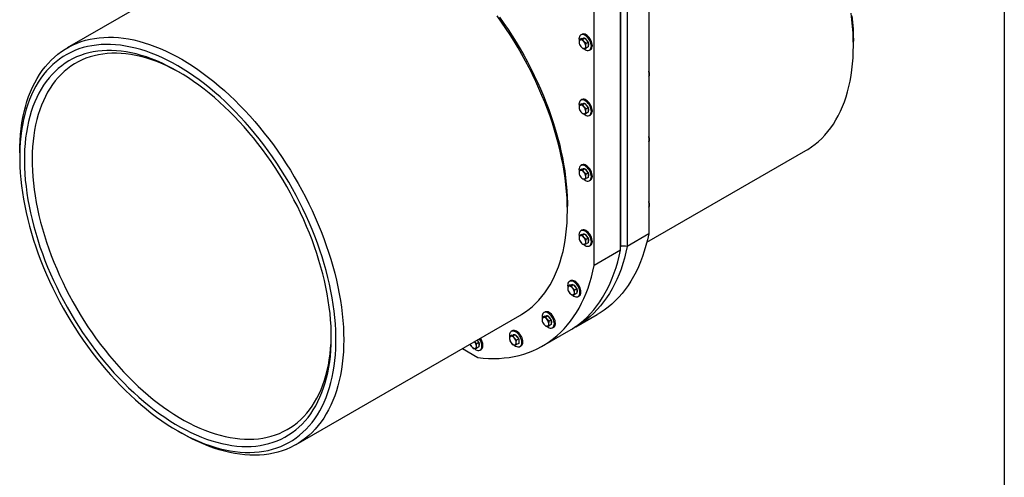
# Model space of a CAD drawing. Units: millimetres. Extents: x 8 to 201, y 4 to 288.
# Drawn here: x 133 to 201, y 63 to 94 of the extents above; entities that cross this region are included whole.
import ezdxf

# ---------------------------------------------------------------- set-up
doc = ezdxf.new("R2010")
doc.units = ezdxf.units.MM

msp = doc.modelspace()

# ---------------------------------------------------------------- linework, layer by layer
at = {"color": 7, "linetype": 'Continuous', "lineweight": 25}
for p, q in [((201, 288), (201, 4)), ((176.55249, 121.59041), (176.55249, 79.38278)), ((174.63724, 78.55476), (174.63724, 120.52558)), ((175.07363, 120.73668), (175.07363, 78.52905)), ((174.60795, 78.26022), (174.60795, 120.46785)), ((172.80483, 77.21929), (172.80483, 119.42693)), ((151.95506, 101.05763), (136.57548, 92.17919)), ((171.93508, 92.82612), (171.78944, 92.74204)), ((172.01925, 92.76259), (171.88382, 92.74047)), ((171.95684, 93.11293), (171.88613, 93.07211)), ((171.93508, 92.82612), (172.04999, 92.83639)), ((172.16489, 92.84667), (172.01925, 92.76259)), ((172.04999, 92.83639), (172.16489, 92.84667)), ((172.16489, 92.84667), (172.2798, 92.70373)), ((171.78944, 92.43561), (171.88382, 92.28082)), ((172.01925, 92.14973), (172.11363, 92.14815)), ((172.24906, 92.47671), (172.11363, 92.6078)), ((172.3947, 92.56079), (172.24906, 92.47671)), ((172.3947, 92.25436), (172.24906, 92.17028)), ((172.2798, 92.70373), (172.3947, 92.56079)), ((172.3947, 92.56079), (172.3947, 92.40757)), ((172.3947, 92.40757), (172.3947, 92.25436)), ((172.48608, 92.03285), (172.55679, 92.07367)), ((190.62392, 92.33622), (190.62392, 92.64237)), ((171.93508, 88.33514), (171.78944, 88.25107)), ((172.01925, 88.27161), (171.88382, 88.24949)), ((171.95684, 88.62196), (171.88613, 88.58114)), ((171.93508, 88.33514), (172.04999, 88.34542)), ((172.16489, 88.35569), (172.01925, 88.27161)), ((172.04999, 88.34542), (172.16489, 88.35569)), ((172.24906, 87.98573), (172.11363, 88.11682)), ((172.16489, 88.35569), (172.2798, 88.21275)), ((172.3947, 88.06981), (172.24906, 87.98573)), ((172.2798, 88.21275), (172.3947, 88.06981)), ((172.3947, 88.06981), (172.3947, 87.9166)), ((171.78944, 87.94464), (171.88382, 87.78985)), ((172.01925, 87.65876), (172.11363, 87.65718)), ((172.3947, 87.76338), (172.24906, 87.6793)), ((172.3947, 87.9166), (172.3947, 87.76338)), ((172.48608, 87.54188), (172.55679, 87.5827)), ((133.31291, 84.96814), (133.31291, 84.66198)), ((176.42496, 78.81172), (187.36134, 85.12516)), ((171.95684, 84.13098), (171.88613, 84.09016)), ((171.93508, 83.84417), (171.78944, 83.76009)), ((171.78944, 83.45366), (171.88382, 83.29887)), ((172.01925, 83.78064), (171.88382, 83.75852)), ((171.93508, 83.84417), (172.04999, 83.85444)), ((172.16489, 83.86472), (172.01925, 83.78064)), ((172.04999, 83.85444), (172.16489, 83.86472)), ((172.24906, 83.49476), (172.11363, 83.62585)), ((172.16489, 83.86472), (172.2798, 83.72178)), ((172.3947, 83.57884), (172.24906, 83.49476)), ((172.3947, 83.27241), (172.24906, 83.18833)), ((172.2798, 83.72178), (172.3947, 83.57884)), ((172.3947, 83.57884), (172.3947, 83.42562)), ((172.3947, 83.42562), (172.3947, 83.27241)), ((172.01925, 83.16778), (172.11363, 83.16621)), ((172.48608, 83.05091), (172.55679, 83.09173)), ((170.96635, 80.98815), (170.96635, 81.2943)), ((171.93508, 79.3532), (171.78944, 79.26912)), ((172.01925, 79.28967), (171.88382, 79.26754)), ((171.95684, 79.64001), (171.88613, 79.59919)), ((171.93508, 79.3532), (172.04999, 79.36347)), ((172.16489, 79.37374), (172.01925, 79.28967)), ((172.04999, 79.36347), (172.16489, 79.37374)), ((172.16489, 79.37374), (172.2798, 79.2308)), ((172.2798, 79.2308), (172.3947, 79.08786)), ((176.55249, 79.38278), (175.07363, 78.52905)), ((171.78944, 78.96269), (171.88382, 78.8079)), ((172.01925, 78.67681), (172.11363, 78.67523)), ((172.24906, 79.00378), (172.11363, 79.13488)), ((172.3947, 79.08786), (172.24906, 79.00378)), ((172.3947, 78.78143), (172.24906, 78.69735)), ((172.3947, 79.08786), (172.3947, 78.93465)), ((172.3947, 78.93465), (172.3947, 78.78143)), ((172.48608, 78.55993), (172.55679, 78.60075)), ((174.60795, 78.4128), (174.63724, 78.55476)), ((174.60795, 78.26022), (172.80483, 77.21929)), ((171.1534, 75.87442), (171.00776, 75.79034)), ((171.23757, 75.81089), (171.10214, 75.78877)), ((171.17516, 76.16124), (171.10445, 76.12042)), ((171.1534, 75.87442), (171.26831, 75.8847)), ((171.38321, 75.89497), (171.23757, 75.81089)), ((171.26831, 75.8847), (171.38321, 75.89497)), ((171.38321, 75.89497), (171.49812, 75.75203)), ((171.00776, 75.48392), (171.10214, 75.32913)), ((171.23757, 75.19803), (171.33195, 75.19646)), ((171.46738, 75.52501), (171.33195, 75.6561)), ((171.61302, 75.60909), (171.46738, 75.52501)), ((171.61302, 75.30266), (171.46738, 75.21858)), ((171.49812, 75.75203), (171.61302, 75.60909)), ((171.61302, 75.60909), (171.61302, 75.45588)), ((171.61302, 75.45588), (171.61302, 75.30266)), ((171.7044, 75.08116), (171.77511, 75.12198)), ((169.41551, 74.01114), (169.3448, 73.97032)), ((171.53764, 72.9882), (173.0165, 73.84192)), ((152.3242, 64.89865), (167.70378, 73.77709)), ((169.39375, 73.72433), (169.24811, 73.64025)), ((169.24811, 73.33382), (169.34248, 73.17903)), ((169.47791, 73.6608), (169.34248, 73.63867)), ((169.39375, 73.72433), (169.50865, 73.7346)), ((169.62356, 73.74487), (169.47791, 73.6608)), ((169.50865, 73.7346), (169.62356, 73.74487)), ((169.70772, 73.37491), (169.57229, 73.50601)), ((169.62356, 73.74487), (169.73846, 73.60193)), ((169.85337, 73.45899), (169.70772, 73.37491)), ((169.85337, 73.15256), (169.70772, 73.06849)), ((169.73846, 73.60193), (169.85337, 73.45899)), ((169.85337, 73.45899), (169.85337, 73.30578)), ((169.85337, 73.30578), (169.85337, 73.15256)), ((167.15523, 72.43163), (167.00958, 72.34755)), ((167.17698, 72.71845), (167.10627, 72.67763)), ((167.15523, 72.43163), (167.27013, 72.44191)), ((167.38503, 72.45218), (167.23939, 72.3681)), ((167.27013, 72.44191), (167.38503, 72.45218)), ((167.38503, 72.45218), (167.49994, 72.30924)), ((169.26884, 71.67844), (171.07196, 72.71936)), ((169.47791, 73.04794), (169.57229, 73.04636)), ((169.94475, 72.93106), (170.01546, 72.97188)), ((164.26796, 71.79598), (164.36234, 71.64119)), ((164.58512, 71.97673), (164.59215, 71.96817)), ((164.59215, 71.96817), (164.58532, 71.97684)), ((164.72758, 71.83708), (164.59215, 71.96817)), ((164.87322, 71.92116), (164.72758, 71.83708)), ((164.75139, 72.07272), (164.75832, 72.0641)), ((164.75832, 72.0641), (164.87322, 71.92116)), ((164.87322, 71.92116), (164.87322, 71.76794)), ((164.87322, 71.76794), (164.87322, 71.61473)), ((167.00958, 72.04113), (167.10396, 71.88634)), ((167.23939, 72.3681), (167.10396, 72.34598)), ((167.23939, 71.75524), (167.33377, 71.75367)), ((167.4692, 72.08222), (167.33377, 72.21331)), ((167.61484, 72.1663), (167.4692, 72.08222)), ((167.61484, 71.85987), (167.4692, 71.77579)), ((167.49994, 72.30924), (167.61484, 72.1663)), ((167.61484, 72.1663), (167.61484, 72.01309)), ((167.61484, 72.01309), (167.61484, 71.85987)), ((163.75237, 71.49599), (164.80162, 70.89027)), ((164.49777, 71.5101), (164.59215, 71.50853)), ((164.87322, 71.61473), (164.72758, 71.53065)), ((164.9646, 71.39323), (165.03531, 71.43405)), ((167.70622, 71.63837), (167.77693, 71.67919)), ((144.18291, 65.83255), (144.44803, 65.67945))]:
    msp.add_line(p, q, dxfattribs=at)
at = {"color": 7, "linetype": 'Continuous', "lineweight": 25, "flags": 128}
for points in [[(167.70378, 73.77709), (167.83491, 73.85535), (168.08915, 74.02248), (168.33416, 74.20457), (168.56967, 74.40141), (168.79543, 74.61279), (169.01117, 74.83848), (169.21665, 75.07821), (169.41165, 75.33172), (169.59595, 75.59873), (169.76934, 75.87894), (169.93163, 76.17204), (170.08263, 76.4777), (170.22219, 76.79557), (170.35013, 77.12531), (170.46633, 77.46654), (170.57064, 77.81889), (170.66296, 78.18196), (170.74318, 78.55534), (170.81121, 78.93862), (170.86698, 79.33137), (170.91042, 79.73315), (170.94148, 80.14352), (170.96013, 80.562), (170.96635, 80.98815), (170.96013, 81.42147), (170.94148, 81.86149), (170.91042, 82.30772), (170.86698, 82.75965), (170.81121, 83.21679), (170.74318, 83.67861), (170.66296, 84.14461), (170.57064, 84.61427), (170.46633, 85.08706), (170.35013, 85.56245), (170.22219, 86.03991), (170.08263, 86.51891), (169.93163, 86.99892), (169.76934, 87.47939), (169.59595, 87.95979), (169.41165, 88.43959), (169.21665, 88.91824), (169.01117, 89.39522), (168.79543, 89.86999), (168.56967, 90.34202), (168.33416, 90.81079), (168.08915, 91.27576), (167.83491, 91.73642), (167.57173, 92.19226), (167.2999, 92.64277), (167.01973, 93.08744), (166.73153, 93.52578), (166.43562, 93.9573), (166.13233, 94.38151)], [(166.30528, 94.2892), (166.6031, 93.86917), (166.89351, 93.44194), (167.17615, 93.00802), (167.45072, 92.5679), (167.71689, 92.12207), (167.97436, 91.67105), (168.22284, 91.21534), (168.46205, 90.75549), (168.69171, 90.29199), (168.91156, 89.82539), (169.12135, 89.35622), (169.32084, 88.88501), (169.50981, 88.4123), (169.68803, 87.93863), (169.8553, 87.46454), (170.01144, 86.99057), (170.15626, 86.51726), (170.2896, 86.04516), (170.41131, 85.57479), (170.52125, 85.1067), (170.61929, 84.64142), (170.70532, 84.17949), (170.77925, 83.72142), (170.84098, 83.26775), (170.89045, 82.81898), (170.9276, 82.37564), (170.95239, 81.93822), (170.9648, 81.50723), (170.96635, 81.2943)], [(190.62392, 92.33622), (190.6177, 92.76954), (190.59905, 93.20956), (190.56798, 93.65579), (190.52455, 94.10772), (190.46878, 94.56486)], [(190.52482, 94.39079), (190.56814, 93.94467), (190.59911, 93.50423), (190.61771, 93.06996), (190.62392, 92.64237)], [(133.31291, 84.96814), (133.31913, 85.39428), (133.33778, 85.81277), (133.36884, 86.22313), (133.41228, 86.62491), (133.46805, 87.01766), (133.53608, 87.40094), (133.6163, 87.77432), (133.70862, 88.13739), (133.81293, 88.48974), (133.92913, 88.83097), (134.05707, 89.16071), (134.19663, 89.47859), (134.34763, 89.78424), (134.50992, 90.07734), (134.68331, 90.35755), (134.86761, 90.62456), (135.06261, 90.87807), (135.26809, 91.11781), (135.48383, 91.34349), (135.70959, 91.55487), (135.9451, 91.75171), (136.19011, 91.9338), (136.44435, 92.10093), (136.70753, 92.25291), (136.97936, 92.38957), (137.25953, 92.51076), (137.54773, 92.61635), (137.84364, 92.70622), (138.14693, 92.78026), (138.45726, 92.8384), (138.77428, 92.88057), (139.09764, 92.90672), (139.42697, 92.91682), (139.76192, 92.91086), (140.1021, 92.88885), (140.44714, 92.85082), (140.79665, 92.7968), (141.15024, 92.72685), (141.50752, 92.64106), (141.86808, 92.53952), (142.23152, 92.42235), (142.59745, 92.28966), (142.96544, 92.14162), (143.33508, 91.97839), (143.70598, 91.80015), (144.0777, 91.60709), (144.44984, 91.39944)], [(172.61037, 92.30756), (172.60393, 92.39636), (172.58479, 92.4899), (172.55353, 92.58534), (172.51111, 92.67978), (172.45882, 92.77035), (172.39824, 92.85431), (172.33121, 92.92909), (172.25978, 92.99244), (172.18611, 93.04241), (172.11243, 93.0775), (172.041, 93.09663), (171.97398, 93.09923), (171.9134, 93.08522), (171.8611, 93.05502), (171.81868, 93.00956), (171.78743, 92.9502), (171.76829, 92.87876), (171.76184, 92.79741), (171.76829, 92.70861), (171.7764, 92.66179)], [(172.68108, 92.34838), (172.67464, 92.43718), (172.6555, 92.53072), (172.62424, 92.62616), (172.58182, 92.7206), (172.52953, 92.81118), (172.46895, 92.89513), (172.40192, 92.96991), (172.33049, 93.03326), (172.25682, 93.08323), (172.18315, 93.11832), (172.11171, 93.13745), (172.04469, 93.14005), (171.98411, 93.12604), (171.95684, 93.11293)], [(144.18468, 90.94016), (143.81749, 91.14497), (143.45073, 91.33522), (143.0848, 91.51069), (142.72013, 91.67119), (142.35712, 91.81653), (141.99621, 91.94655), (141.63779, 92.06109), (141.28227, 92.16003), (140.93007, 92.24325), (140.58158, 92.31067), (140.23721, 92.36219), (139.89733, 92.39776), (139.56235, 92.41735), (139.23265, 92.42093), (138.90859, 92.40849), (138.59055, 92.38005), (138.2789, 92.33565), (137.97398, 92.27533), (137.67616, 92.19916), (137.38575, 92.10723), (137.10311, 91.99964), (136.82854, 91.87652), (136.56237, 91.738), (136.3049, 91.58425), (136.05642, 91.41544), (135.81721, 91.23177), (135.58755, 91.03343), (135.3677, 90.82067), (135.15791, 90.59372), (134.95842, 90.35283), (134.76945, 90.0983), (134.59123, 89.8304), (134.42396, 89.54944), (134.26782, 89.25574), (134.123, 88.94964), (133.98966, 88.63149), (133.86795, 88.30164), (133.75801, 87.96048), (133.65997, 87.6084), (133.57394, 87.2458), (133.50001, 86.87308), (133.43828, 86.49068), (133.38881, 86.09903), (133.35166, 85.69859), (133.32687, 85.28979), (133.31446, 84.87312), (133.31446, 84.44905), (133.32687, 84.01806), (133.35166, 83.58065), (133.38881, 83.1373), (133.43828, 82.68854), (133.50001, 82.23486), (133.57394, 81.7768), (133.65997, 81.31486), (133.75801, 80.84958), (133.86795, 80.38149), (133.98966, 79.91113), (134.123, 79.43902), (134.26782, 78.96571), (134.42396, 78.49174), (134.59123, 78.01765), (134.76945, 77.54398), (134.95842, 77.07127), (135.15791, 76.60006), (135.3677, 76.13089), (135.58755, 75.66429), (135.81721, 75.2008), (136.05642, 74.74094), (136.3049, 74.28524), (136.56237, 73.83422), (136.82854, 73.38839), (137.10311, 72.94826), (137.38575, 72.51434), (137.67616, 72.08712), (137.97398, 71.66708), (138.2789, 71.25471), (138.59055, 70.85048), (138.90859, 70.45484), (139.23265, 70.06826), (139.56235, 69.69117), (139.89733, 69.32399), (140.23721, 68.96716), (140.58158, 68.62107), (140.93007, 68.28613), (141.28227, 67.9627), (141.63779, 67.65118), (141.99621, 67.3519), (142.35712, 67.06521), (142.72013, 66.79143), (143.0848, 66.53089), (143.45073, 66.28387), (143.81749, 66.05066), (144.18468, 65.83153), (144.55186, 65.62672), (144.91863, 65.43647), (145.28456, 65.261), (145.64923, 65.1005), (146.01223, 64.95516), (146.37315, 64.82514), (146.73157, 64.7106), (147.08708, 64.61166), (147.43928, 64.52844), (147.78777, 64.46103), (148.13215, 64.4095), (148.47202, 64.37393), (148.807, 64.35434), (149.13671, 64.35076), (149.46077, 64.3632), (149.7788, 64.39164), (150.09046, 64.43604), (150.39537, 64.49637), (150.6932, 64.57254), (150.9836, 64.66447), (151.26625, 64.77205), (151.54081, 64.89518), (151.80698, 65.03369), (152.06446, 65.18744), (152.31294, 65.35625), (152.55215, 65.53992), (152.78181, 65.73826), (153.00166, 65.95102), (153.21145, 66.17797), (153.41094, 66.41886), (153.5999, 66.67339), (153.77813, 66.94129), (153.9454, 67.22225), (154.10154, 67.51595), (154.24636, 67.82205), (154.3797, 68.14021), (154.50141, 68.47005), (154.61135, 68.81121), (154.70939, 69.16329), (154.79542, 69.5259), (154.86934, 69.89861), (154.93108, 70.28101), (154.98055, 70.67266), (155.0177, 71.07311), (155.04249, 71.4819), (155.05489, 71.89857), (155.05489, 72.32264), (155.04249, 72.75363), (155.0177, 73.19105), (154.98055, 73.63439), (154.93108, 74.08315), (154.86934, 74.53683), (154.79542, 74.9949), (154.70939, 75.45683), (154.61135, 75.92211), (154.50141, 76.3902), (154.3797, 76.86056), (154.24636, 77.33267), (154.10154, 77.80598), (153.9454, 78.27995), (153.77813, 78.75404), (153.5999, 79.22771), (153.41094, 79.70042), (153.21145, 80.17163), (153.00166, 80.6408), (152.78181, 81.1074), (152.55215, 81.57089), (152.31294, 82.03075), (152.06446, 82.48645), (151.80698, 82.93748), (151.54081, 83.3833), (151.26625, 83.82343), (150.9836, 84.25735), (150.6932, 84.68458), (150.39537, 85.10461), (150.09046, 85.51698), (149.7788, 85.92121), (149.46077, 86.31685), (149.13671, 86.70343), (148.807, 87.08053), (148.47202, 87.4477), (148.13215, 87.80453), (147.78777, 88.15062), (147.43928, 88.48557), (147.08708, 88.80899), (146.73157, 89.12052), (146.37315, 89.4198), (146.01223, 89.70649), (145.64923, 89.98026), (145.28456, 90.2408), (144.91863, 90.48782), (144.55186, 90.72103), (144.18468, 90.94016)], [(172.07004, 92.14825), (172.11243, 92.11253), (172.18611, 92.06256), (172.25978, 92.02747), (172.33121, 92.00834), (172.39824, 92.00574), (172.45882, 92.01975), (172.51111, 92.04995), (172.55353, 92.09541), (172.58479, 92.15477), (172.60393, 92.22621), (172.61037, 92.30756)], [(172.41592, 92.41982), (172.40972, 92.36219), (172.3947, 92.3207)], [(172.39659, 92.53751), (172.40972, 92.48459), (172.41592, 92.41982)], [(187.36134, 85.12516), (187.49248, 85.20343), (187.74671, 85.37055), (187.99173, 85.55264), (188.22724, 85.74949), (188.453, 85.96087), (188.66873, 86.18655), (188.87422, 86.42628), (189.06922, 86.67979), (189.25352, 86.9468), (189.42691, 87.22702), (189.58919, 87.52011), (189.7402, 87.82577), (189.87975, 88.14365), (190.0077, 88.47338), (190.1239, 88.81462), (190.22821, 89.16697), (190.32053, 89.53003), (190.40075, 89.90342), (190.46878, 90.2867), (190.52455, 90.67944), (190.56798, 91.08123), (190.59905, 91.49159), (190.6177, 91.91008), (190.62392, 92.33622)], [(144.18468, 90.56863), (143.82252, 90.77052), (143.46079, 90.95781), (143.09991, 91.13029), (142.74032, 91.28774), (142.38242, 91.42998), (142.02665, 91.55684), (141.67342, 91.66818), (141.32315, 91.76387), (140.97626, 91.84378), (140.63314, 91.90784), (140.29422, 91.95595), (139.95988, 91.98807), (139.63052, 92.00415), (139.30652, 92.00418), (138.98828, 91.98816), (138.67616, 91.95611), (138.37054, 91.90806), (138.07177, 91.84407), (137.7802, 91.76422), (137.49618, 91.6686), (137.22005, 91.55732), (136.95213, 91.43052), (136.69273, 91.28834), (136.44216, 91.13095), (136.20072, 90.95854), (135.96869, 90.7713), (135.74635, 90.56947), (135.53395, 90.35328), (135.33175, 90.12298), (135.13998, 89.87885), (134.95888, 89.62117), (134.78864, 89.35025), (134.62949, 89.0664), (134.4816, 88.76996), (134.34514, 88.46128), (134.22029, 88.14073), (134.10717, 87.80868), (134.00594, 87.46552), (133.91671, 87.11166), (133.83958, 86.74751), (133.77464, 86.37351), (133.72197, 85.99009), (133.68164, 85.59771), (133.65368, 85.19682), (133.63814, 84.78791), (133.63503, 84.37146), (133.64436, 83.94794), (133.66611, 83.51787), (133.70026, 83.08176), (133.74677, 82.6401), (133.80558, 82.19343), (133.87662, 81.74228), (133.95982, 81.28716), (134.05507, 80.82863), (134.16225, 80.36722), (134.28126, 79.90347), (134.41193, 79.43794), (134.55412, 78.97116), (134.70767, 78.50369), (134.87239, 78.03609), (135.04808, 77.5689), (135.23455, 77.10267), (135.43156, 76.63795), (135.63889, 76.17529), (135.85629, 75.71524), (136.08351, 75.25834), (136.32028, 74.80512), (136.56632, 74.35612), (136.82134, 73.91188), (137.08504, 73.4729), (137.35711, 73.03972), (137.63723, 72.61284), (137.92506, 72.19277), (138.22027, 71.77999), (138.52252, 71.375), (138.83143, 70.97828), (139.14666, 70.59029), (139.46782, 70.21148), (139.79455, 69.84231), (140.12645, 69.48321), (140.46313, 69.13461), (140.8042, 68.79691), (141.14926, 68.47051), (141.49789, 68.1558), (141.84969, 67.85315), (142.20424, 67.56291), (142.56113, 67.28544), (142.91993, 67.02104), (143.28022, 66.77004), (143.64158, 66.53274), (144.00357, 66.3094), (144.36578, 66.1003), (144.72778, 65.90568), (145.08914, 65.72578), (145.44943, 65.56079), (145.80823, 65.41092), (146.16512, 65.27635), (146.51967, 65.15723), (146.87147, 65.0537), (147.2201, 64.96589), (147.56515, 64.89389), (147.90622, 64.8378), (148.24291, 64.79768), (148.57481, 64.77358), (148.90153, 64.76552), (149.2227, 64.77351), (149.53792, 64.79755), (149.84684, 64.83761), (150.14908, 64.89364), (150.4443, 64.96557), (150.73213, 65.05332), (151.01225, 65.15678), (151.28431, 65.27584), (151.54801, 65.41035), (151.80303, 65.56016), (152.04907, 65.72508), (152.28584, 65.90493), (152.51306, 66.09949), (152.73047, 66.30853), (152.9378, 66.53181), (153.13481, 66.76906), (153.32128, 67.02001), (153.49697, 67.28435), (153.66169, 67.56177), (153.81523, 67.85196), (153.95743, 68.15456), (154.0881, 68.46922), (154.2071, 68.79557), (154.31429, 69.13323), (154.40954, 69.48179), (154.49273, 69.84085), (154.56378, 70.20998), (154.62259, 70.58875), (154.6691, 70.9767), (154.70325, 71.37339), (154.725, 71.77835), (154.73432, 72.19109), (154.73121, 72.61114), (154.71567, 73.038), (154.68772, 73.47115), (154.64739, 73.9101), (154.59472, 74.35433), (154.52978, 74.80331), (154.45265, 75.25651), (154.36342, 75.7134), (154.26218, 76.17344), (154.14907, 76.63609), (154.02421, 77.1008), (153.88776, 77.56702), (153.73987, 78.03421), (153.58071, 78.50182), (153.41048, 78.96928), (153.22938, 79.43606), (153.03761, 79.90161), (152.83541, 80.36536), (152.62301, 80.82679), (152.40066, 81.28533), (152.16863, 81.74046), (151.92719, 82.19163), (151.67663, 82.63832), (151.41723, 83.07999), (151.14931, 83.51613), (150.87317, 83.94623), (150.58916, 84.36977), (150.29759, 84.78626), (149.99882, 85.1952), (149.69319, 85.59611), (149.38108, 85.98853), (149.06283, 86.37199), (148.73884, 86.74603), (148.40948, 87.11021), (148.07514, 87.46412), (147.73621, 87.80732), (147.3931, 88.13942), (147.04621, 88.46002), (146.69594, 88.76875), (146.34271, 89.06523), (145.98694, 89.34913), (145.62904, 89.62011), (145.26944, 89.87784), (144.90857, 90.12203), (144.54684, 90.35239), (144.18468, 90.56863)], [(144.3198, 90.48963), (144.09289, 90.61442), (143.73636, 90.79878), (143.3807, 90.96837), (143.02632, 91.12298), (142.67366, 91.26243), (142.32314, 91.38655), (141.97518, 91.49518), (141.63021, 91.58821), (141.28863, 91.66551), (140.95086, 91.727), (140.6173, 91.77259), (140.28837, 91.80224), (139.96444, 91.81591), (139.64593, 91.81358), (139.3332, 91.79526), (139.02663, 91.76096), (138.7266, 91.71074), (138.43347, 91.64464), (138.14759, 91.56275), (137.8693, 91.46516), (137.59893, 91.352), (137.33683, 91.22341), (137.08329, 91.07953), (136.83863, 90.92053), (136.60314, 90.74662), (136.37711, 90.558), (136.1608, 90.3549), (135.95448, 90.13756), (135.7584, 89.90625), (135.57279, 89.66124), (135.39787, 89.40283), (135.23387, 89.13132), (135.08096, 88.84706), (134.93935, 88.55037), (134.80919, 88.24162), (134.69065, 87.92118), (134.58387, 87.58944), (134.48898, 87.24679), (134.40609, 86.89364), (134.3353, 86.53043), (134.2767, 86.15759), (134.23036, 85.77558), (134.19633, 85.38484), (134.17466, 84.98585), (134.16536, 84.5791), (134.16846, 84.16506), (134.18395, 83.74425), (134.2118, 83.31717), (134.252, 82.88433), (134.30448, 82.44625), (134.36918, 82.00346), (134.44603, 81.5565), (134.53493, 81.10591), (134.63579, 80.65222), (134.74846, 80.19598), (134.87283, 79.73775), (135.00873, 79.27807), (135.15601, 78.81751), (135.31449, 78.35661), (135.48398, 77.89592), (135.66427, 77.43601), (135.85515, 76.97743), (136.05638, 76.52074), (136.26772, 76.06647), (136.48893, 75.61518), (136.71972, 75.16742), (136.95983, 74.72372), (137.20897, 74.28461), (137.46683, 73.85064), (137.7331, 73.42231), (138.00747, 73.00014), (138.2896, 72.58465), (138.57915, 72.17634), (138.87578, 71.77569), (139.17912, 71.38319), (139.48881, 70.99931), (139.80449, 70.62451), (140.12575, 70.25926), (140.45223, 69.90397), (140.78353, 69.5591), (141.11924, 69.22504), (141.45897, 68.90221), (141.8023, 68.59098), (142.14882, 68.29175), (142.49811, 68.00486), (142.84975, 67.73066), (143.20332, 67.46949), (143.5584, 67.22165), (143.91455, 66.98745), (144.27134, 66.76717), (144.62835, 66.56108), (144.98514, 66.36941), (145.34129, 66.19241), (145.69636, 66.03029), (146.04994, 65.88324), (146.40158, 65.75143), (146.75087, 65.63504), (147.09739, 65.53419), (147.44072, 65.44901), (147.78045, 65.37961), (148.11616, 65.32606), (148.44746, 65.28843), (148.77393, 65.26677), (149.0952, 65.2611), (149.41087, 65.27142), (149.72057, 65.29774), (150.02391, 65.34001), (150.32053, 65.39818), (150.61009, 65.47219), (150.89222, 65.56194), (151.16658, 65.66732), (151.43286, 65.78822), (151.69072, 65.92448), (151.93985, 66.07594), (152.17996, 66.24241), (152.41076, 66.42371), (152.63196, 66.6196), (152.84331, 66.82985), (153.04454, 67.05421), (153.23542, 67.29241), (153.41571, 67.54416), (153.58519, 67.80915), (153.74367, 68.08708), (153.89095, 68.3776), (154.02686, 68.68036), (154.15123, 68.99501), (154.2639, 69.32115), (154.36475, 69.6584), (154.45366, 70.00635), (154.53051, 70.36458), (154.59521, 70.73266), (154.64769, 71.11014), (154.68788, 71.49658), (154.71574, 71.8915), (154.73123, 72.29443), (154.73387, 72.44998)], [(144.44984, 91.39944), (144.82198, 91.17743), (145.19371, 90.9413), (145.5646, 90.69132), (145.93425, 90.42776), (146.30224, 90.15093), (146.66816, 89.86113), (147.03161, 89.55868), (147.39217, 89.24393), (147.74944, 88.91722), (148.10303, 88.57891), (148.45254, 88.2294), (148.79758, 87.86906), (149.13777, 87.4983), (149.47271, 87.11754), (149.80205, 86.72719), (150.12541, 86.3277), (150.44243, 85.91951), (150.75276, 85.50307), (151.05605, 85.07886), (151.35196, 84.64734), (151.64016, 84.20901), (151.92033, 83.76433), (152.19215, 83.31383), (152.45533, 82.85799), (152.70957, 82.39732), (152.95459, 81.93235), (153.1901, 81.46358), (153.41585, 80.99155), (153.63159, 80.51678), (153.83708, 80.03981), (154.03208, 79.56115), (154.21638, 79.08135), (154.38977, 78.60095), (154.55205, 78.12048), (154.70306, 77.64048), (154.84261, 77.16147), (154.97056, 76.68401), (155.08676, 76.20862), (155.19107, 75.73583), (155.28339, 75.26618), (155.36361, 74.80017), (155.43164, 74.33835), (155.48741, 73.88121), (155.53084, 73.42928), (155.56191, 72.98305), (155.58056, 72.54303), (155.58678, 72.10971), (155.58056, 71.68356), (155.56191, 71.26508), (155.53084, 70.85471), (155.48741, 70.45293), (155.43164, 70.06018), (155.36361, 69.6769), (155.28339, 69.30352), (155.19107, 68.94045), (155.08676, 68.58811), (154.97056, 68.24687), (154.84261, 67.91713), (154.70306, 67.59926), (154.55205, 67.2936), (154.38977, 67.0005), (154.21638, 66.72029), (154.03208, 66.45328), (153.83708, 66.19977), (153.63159, 65.96004), (153.41585, 65.73436), (153.1901, 65.52297), (152.95459, 65.32613), (152.70957, 65.14404), (152.45533, 64.97692), (152.19215, 64.82494), (151.92033, 64.68827), (151.64016, 64.56708), (151.35196, 64.46149), (151.05605, 64.37163), (150.75276, 64.29758), (150.44243, 64.23944), (150.12541, 64.19728), (149.80205, 64.17113), (149.47271, 64.16103), (149.13777, 64.16698), (148.79758, 64.18899), (148.45254, 64.22703), (148.10303, 64.28105), (147.74944, 64.35099), (147.39217, 64.43678), (147.03161, 64.53832), (146.66816, 64.6555), (146.30224, 64.78818), (145.93425, 64.93622), (145.5646, 65.09946), (145.19371, 65.2777), (144.82198, 65.47075), (144.44984, 65.6784), (144.44803, 65.67945)], [(172.61037, 87.81659), (172.60393, 87.90538), (172.58479, 87.99892), (172.55353, 88.09436), (172.51111, 88.18881), (172.45882, 88.27938), (172.39824, 88.36334), (172.33121, 88.43812), (172.25978, 88.50146), (172.18611, 88.55143), (172.11243, 88.58652), (172.041, 88.60566), (171.97398, 88.60826), (171.9134, 88.59425), (171.8611, 88.56405), (171.81868, 88.51858), (171.78743, 88.45923), (171.76829, 88.38779), (171.76184, 88.30643), (171.76829, 88.21764), (171.7764, 88.17082)], [(172.68108, 87.85741), (172.67464, 87.9462), (172.6555, 88.03974), (172.62424, 88.13518), (172.58182, 88.22963), (172.52953, 88.3202), (172.46895, 88.40416), (172.40192, 88.47894), (172.33049, 88.54228), (172.25682, 88.59225), (172.18315, 88.62734), (172.11171, 88.64648), (172.04469, 88.64908), (171.98411, 88.63507), (171.95684, 88.62196)], [(172.39659, 88.04653), (172.40972, 87.99362), (172.41592, 87.92884)], [(172.07004, 87.65728), (172.11243, 87.62156), (172.18611, 87.57158), (172.25978, 87.5365), (172.33121, 87.51736), (172.39824, 87.51476), (172.45882, 87.52877), (172.51111, 87.55897), (172.55353, 87.60444), (172.58479, 87.66379), (172.60393, 87.73523), (172.61037, 87.81659)], [(172.41592, 87.92884), (172.40972, 87.87122), (172.3947, 87.82973)], [(172.61037, 83.32561), (172.60393, 83.41441), (172.58479, 83.50795), (172.55353, 83.60339), (172.51111, 83.69783), (172.45882, 83.78841), (172.39824, 83.87236), (172.33121, 83.94714), (172.25978, 84.01049), (172.18611, 84.06046), (172.11243, 84.09555), (172.041, 84.11468), (171.97398, 84.11728), (171.9134, 84.10327), (171.8611, 84.07307), (171.81868, 84.02761), (171.78743, 83.96825), (171.76829, 83.89681), (171.76184, 83.81546), (171.76829, 83.72666), (171.7764, 83.67984)], [(172.68108, 83.36643), (172.67464, 83.45523), (172.6555, 83.54877), (172.62424, 83.64421), (172.58182, 83.73865), (172.52953, 83.82923), (172.46895, 83.91318), (172.40192, 83.98797), (172.33049, 84.05131), (172.25682, 84.10128), (172.18315, 84.13637), (172.11171, 84.1555), (172.04469, 84.1581), (171.98411, 84.14409), (171.95684, 84.13098)], [(172.07004, 83.1663), (172.11243, 83.13058), (172.18611, 83.08061), (172.25978, 83.04552), (172.33121, 83.02639), (172.39824, 83.02379), (172.45882, 83.0378), (172.51111, 83.068), (172.55353, 83.11346), (172.58479, 83.17282), (172.60393, 83.24426), (172.61037, 83.32561)], [(172.41592, 83.43787), (172.40972, 83.38024), (172.3947, 83.33875)], [(172.39659, 83.55556), (172.40972, 83.50264), (172.41592, 83.43787)], [(172.61037, 78.83464), (172.60393, 78.92343), (172.58479, 79.01697), (172.55353, 79.11241), (172.51111, 79.20686), (172.45882, 79.29743), (172.39824, 79.38139), (172.33121, 79.45617), (172.25978, 79.51951), (172.18611, 79.56948), (172.11243, 79.60457), (172.041, 79.62371), (171.97398, 79.62631), (171.9134, 79.6123), (171.8611, 79.5821), (171.81868, 79.53663), (171.78743, 79.47728), (171.76829, 79.40584), (171.76184, 79.32448), (171.76829, 79.23569), (171.77548, 79.19337)], [(172.68108, 78.87546), (172.67464, 78.96425), (172.6555, 79.05779), (172.62424, 79.15323), (172.58182, 79.24768), (172.52953, 79.33825), (172.46895, 79.42221), (172.40192, 79.49699), (172.33049, 79.56033), (172.25682, 79.61031), (172.18315, 79.64539), (172.11171, 79.66453), (172.04469, 79.66713), (171.98411, 79.65312), (171.95684, 79.64001)], [(176.55249, 79.38278), (176.46502, 78.9775), (176.3653, 78.58266), (176.25342, 78.19865), (176.12949, 77.82583), (175.99363, 77.46457), (175.84598, 77.11523), (175.68668, 76.77813), (175.51588, 76.45361), (175.33374, 76.14198), (175.14045, 75.84355), (174.9362, 75.5586), (174.72117, 75.28741), (174.49559, 75.03024), (174.25966, 74.78735), (174.01362, 74.55896), (173.75771, 74.34531), (173.49217, 74.14659), (173.21726, 73.96301), (173.0165, 73.84192)], [(175.07363, 78.52905), (174.98616, 78.12377), (174.88644, 77.72893), (174.77456, 77.34492), (174.65063, 76.9721), (174.51477, 76.61085), (174.36712, 76.2615), (174.20782, 75.9244), (174.03702, 75.59988), (173.85488, 75.28826), (173.6616, 74.98982), (173.45734, 74.70487), (173.24231, 74.43368), (173.01673, 74.17651), (172.7808, 73.93362), (172.53476, 73.70523), (172.27885, 73.49158), (172.01331, 73.29286), (171.73841, 73.10928), (171.4544, 72.941), (171.30185, 72.8589)], [(172.07004, 78.67533), (172.11243, 78.63961), (172.18611, 78.58964), (172.25978, 78.55455), (172.33121, 78.53541), (172.39824, 78.53281), (172.45882, 78.54682), (172.51111, 78.57702), (172.55353, 78.62249), (172.58479, 78.68184), (172.60393, 78.75328), (172.61037, 78.83464)], [(172.41592, 78.94689), (172.40972, 78.88927), (172.3947, 78.84778)], [(172.39659, 79.06458), (172.40972, 79.01167), (172.41592, 78.94689)], [(171.07196, 72.71936), (171.27272, 72.84044), (171.54763, 73.02403), (171.81316, 73.22275), (172.06908, 73.4364), (172.31512, 73.66478), (172.55104, 73.90768), (172.77663, 74.16484), (172.99165, 74.43604), (173.19591, 74.72099), (173.3892, 75.01942), (173.57133, 75.33105), (173.74213, 75.65557), (173.90144, 75.99267), (174.04909, 76.34201), (174.18494, 76.70327), (174.30887, 77.07608), (174.42075, 77.4601), (174.52048, 77.85494), (174.60795, 78.26022)], [(164.80162, 70.89027), (165.17602, 70.85024), (165.54549, 70.82645), (165.90966, 70.8189), (166.26819, 70.82762), (166.62073, 70.85259), (166.96693, 70.89379), (167.30646, 70.95118), (167.63899, 71.0247), (167.9642, 71.11428), (168.28177, 71.21984), (168.59139, 71.34126), (168.89276, 71.47845), (169.18559, 71.63125), (169.4696, 71.79952), (169.7445, 71.98311), (170.01004, 72.18182), (170.26596, 72.39548), (170.51199, 72.62386), (170.74792, 72.86676), (170.97351, 73.12392), (171.18853, 73.39511), (171.39279, 73.68007), (171.58608, 73.9785), (171.76821, 74.29013), (171.93901, 74.61465), (172.09832, 74.95175), (172.24597, 75.30109), (172.38182, 75.66235), (172.50575, 76.03516), (172.61763, 76.41918), (172.71735, 76.81402), (172.80483, 77.21929)], [(171.82869, 75.35587), (171.82224, 75.44466), (171.8031, 75.5382), (171.77185, 75.63364), (171.72943, 75.72808), (171.67714, 75.81866), (171.61656, 75.90261), (171.54953, 75.9774), (171.4781, 76.04074), (171.40442, 76.09071), (171.33075, 76.1258), (171.25932, 76.14494), (171.19229, 76.14754), (171.13171, 76.13353), (171.07942, 76.10333), (171.037, 76.05786), (171.00575, 75.9985), (170.98661, 75.92706), (170.98016, 75.84571), (170.98661, 75.75692), (170.99471, 75.7101)], [(171.8994, 75.39669), (171.89295, 75.48548), (171.87381, 75.57902), (171.84256, 75.67446), (171.80014, 75.7689), (171.74785, 75.85948), (171.68727, 75.94343), (171.62024, 76.01822), (171.54881, 76.08156), (171.47514, 76.13153), (171.40146, 76.16662), (171.33003, 76.18576), (171.263, 76.18836), (171.20242, 76.17435), (171.17516, 76.16124)], [(171.28836, 75.19655), (171.33075, 75.16084), (171.40442, 75.11086), (171.4781, 75.07578), (171.54953, 75.05664), (171.61656, 75.05404), (171.67714, 75.06805), (171.72943, 75.09825), (171.77185, 75.14372), (171.8031, 75.20307), (171.82224, 75.27451), (171.82869, 75.35587)], [(171.63423, 75.46812), (171.62804, 75.4105), (171.61302, 75.36901)], [(171.6149, 75.58581), (171.62804, 75.5329), (171.63423, 75.46812)], [(170.06904, 73.20577), (170.06259, 73.29456), (170.04345, 73.3881), (170.0122, 73.48354), (169.96978, 73.57799), (169.91748, 73.66856), (169.8569, 73.75252), (169.78988, 73.8273), (169.71845, 73.89064), (169.64477, 73.94062), (169.5711, 73.9757), (169.49967, 73.99484), (169.43264, 73.99744), (169.37206, 73.98343), (169.31977, 73.95323), (169.27735, 73.90776), (169.24609, 73.84841), (169.22695, 73.77697), (169.22051, 73.69561), (169.22695, 73.60682), (169.23506, 73.56)], [(170.13975, 73.24659), (170.1333, 73.33538), (170.11416, 73.42892), (170.08291, 73.52436), (170.04049, 73.61881), (169.98819, 73.70938), (169.92762, 73.79334), (169.86059, 73.86812), (169.78916, 73.93146), (169.71548, 73.98144), (169.64181, 74.01652), (169.57038, 74.03566), (169.50335, 74.03826), (169.44277, 74.02425), (169.41551, 74.01114)], [(169.52871, 73.04646), (169.5711, 73.01074), (169.64477, 72.96077), (169.71845, 72.92568), (169.78988, 72.90654), (169.8569, 72.90394), (169.91748, 72.91795), (169.96978, 72.94815), (170.0122, 72.99362), (170.04345, 73.05298), (170.06259, 73.12442), (170.06904, 73.20577)], [(169.87458, 73.31802), (169.86839, 73.2604), (169.85337, 73.21891)], [(169.85525, 73.43572), (169.86839, 73.3828), (169.87458, 73.31802)], [(167.83051, 71.91308), (167.82407, 72.00187), (167.80493, 72.09541), (167.77367, 72.19085), (167.73125, 72.28529), (167.67896, 72.37587), (167.61838, 72.45982), (167.55136, 72.53461), (167.47992, 72.59795), (167.40625, 72.64792), (167.33258, 72.68301), (167.26114, 72.70215), (167.19412, 72.70475), (167.13354, 72.69074), (167.08124, 72.66054), (167.03882, 72.61507), (167.00757, 72.55571), (166.98843, 72.48427), (166.98198, 72.40292), (166.98843, 72.31413), (166.99654, 72.26731)], [(167.90122, 71.9539), (167.89478, 72.04269), (167.87564, 72.13623), (167.84438, 72.23167), (167.80196, 72.32611), (167.74967, 72.41669), (167.68909, 72.50064), (167.62207, 72.57543), (167.55063, 72.63877), (167.47696, 72.68874), (167.40329, 72.72383), (167.33185, 72.74297), (167.26483, 72.74557), (167.20425, 72.73156), (167.17698, 72.71845)], [(164.89444, 71.78019), (164.88824, 71.72257), (164.87322, 71.68107)], [(164.87511, 71.89788), (164.88824, 71.84497), (164.89444, 71.78019)], [(167.29018, 71.75377), (167.33258, 71.71805), (167.40625, 71.66807), (167.47992, 71.63299), (167.55136, 71.61385), (167.61838, 71.61125), (167.67896, 71.62526), (167.73125, 71.65546), (167.77367, 71.70093), (167.80493, 71.76028), (167.82407, 71.83172), (167.83051, 71.91308)], [(167.63606, 72.02533), (167.62986, 71.96771), (167.61484, 71.92622)], [(167.61673, 72.14302), (167.62986, 72.09011), (167.63606, 72.02533)], [(164.54856, 71.50862), (164.59095, 71.47291), (164.66463, 71.42293), (164.7383, 71.38784), (164.80973, 71.36871), (164.87676, 71.36611), (164.93734, 71.38012), (164.98963, 71.41032), (165.03205, 71.45579), (165.0633, 71.51514), (165.08245, 71.58658), (165.08889, 71.66793)]]:
    msp.add_lwpolyline(points, dxfattribs=at)
at = {"color": 7, "linetype": 'Continuous', "lineweight": 25}
for centre, radius, start, end in [((171.90998, 92.59995), 0.14292, 100.5467778, 189.2518792), ((171.86607, 92.44435), 0.29665, 33.4349146, 86.5704619), ((172.08621, 92.71437), 0.13497, 72.6878424, 117.6258369), ((171.91542, 92.39704), 0.50055, 20.8277769, 56.7613663), ((172.26723, 92.59995), 0.49884, 182.6392874, 219.7720724), ((172.13137, 92.44427), 0.29665, 213.4349146, 266.5704619), ((171.73022, 92.28867), 0.49884, 2.6392874, 39.7720724), ((172.08747, 92.28866), 0.14292, 280.5467778, 9.2518792), ((172.3811, 92.31864), 0.30146, 305.6497565, 5.6624239), ((176.15051, 90.33374), 0.45451, 1.6776801, 27.8167853), ((176.43089, 90.33373), 0.17443, 314.1957084, 4.375819), ((171.90998, 88.10898), 0.14292, 100.5467778, 189.2518792), ((172.26723, 88.10897), 0.49884, 182.6392874, 219.7720724), ((171.86607, 87.95338), 0.29665, 33.4349146, 86.5704619), ((172.08621, 88.22339), 0.13497, 72.6878424, 117.6258369), ((171.73022, 87.7977), 0.49884, 2.6392874, 39.7720724), ((171.91542, 87.90607), 0.50055, 20.8277769, 56.7613663), ((172.13137, 87.9533), 0.29665, 213.4349146, 266.5704619), ((172.08747, 87.79769), 0.14292, 280.5467778, 9.2518792), ((172.3811, 87.82766), 0.30146, 305.6497565, 5.6624239), ((176.15051, 85.84276), 0.45451, 1.6776801, 27.8167853), ((176.43089, 85.84276), 0.17443, 314.1957084, 4.375819), ((171.90998, 83.61801), 0.14292, 100.5467778, 189.2518792), ((172.26723, 83.618), 0.49884, 182.6392874, 219.7720724), ((171.86607, 83.4624), 0.29665, 33.4349146, 86.5704619), ((172.13137, 83.46232), 0.29665, 213.4349146, 266.5704619), ((172.08621, 83.73242), 0.13497, 72.6878424, 117.6258369), ((171.73022, 83.30672), 0.49884, 2.6392874, 39.7720724), ((172.08747, 83.30672), 0.14292, 280.5467778, 9.2518792), ((171.91613, 83.41551), 0.49974, 20.8121225, 57.0031039), ((172.3811, 83.33669), 0.30146, 305.6497565, 5.6624239), ((176.15051, 81.35179), 0.45451, 1.6776801, 27.8167853), ((176.43089, 81.35179), 0.17443, 314.1957084, 4.375819), ((171.90998, 79.12703), 0.14292, 100.5467778, 189.2518792), ((171.86607, 78.97143), 0.29665, 33.4349146, 86.5704619), ((172.08593, 79.24239), 0.13401, 73.9167108, 117.7107221), ((171.91508, 78.9237), 0.50109, 20.3645215, 56.7549335), ((172.26723, 79.12702), 0.49884, 182.6392874, 219.7720724), ((172.13137, 78.97135), 0.29665, 213.4349146, 266.5704619), ((171.73022, 78.81575), 0.49884, 2.6392874, 39.7720724), ((172.08747, 78.81574), 0.14292, 280.5467778, 9.2518792), ((172.3811, 78.84571), 0.30146, 305.6497565, 5.6624239), ((171.30452, 75.76267), 0.13497, 72.6878424, 117.6258369), ((171.13374, 75.44534), 0.50055, 20.8277769, 56.7613663), ((171.1283, 75.64826), 0.14292, 100.5467778, 189.2518792), ((171.48554, 75.64825), 0.49884, 182.6392874, 219.7720724), ((171.08439, 75.49265), 0.29665, 33.4349146, 86.5704619), ((171.34969, 75.49257), 0.29665, 213.4349146, 266.5704619), ((170.94854, 75.33698), 0.49884, 2.6392874, 39.7720724), ((171.30579, 75.33697), 0.14292, 280.5467778, 9.2518792), ((171.59941, 75.36694), 0.30146, 305.6497565, 5.6624239), ((169.36864, 73.49816), 0.14292, 100.5467778, 189.2518792), ((169.72589, 73.49815), 0.49884, 182.6392874, 219.7720724), ((169.32474, 73.34256), 0.29665, 33.4349146, 86.5704619), ((169.59004, 73.34248), 0.29665, 213.4349146, 266.5704619), ((169.54487, 73.61257), 0.13497, 72.6878424, 117.6258369), ((169.18889, 73.18688), 0.49884, 2.6392874, 39.7720724), ((169.54613, 73.18687), 0.14292, 280.5467778, 9.2518792), ((169.37408, 73.29525), 0.50055, 20.8277769, 56.7613663), ((169.83976, 73.21685), 0.30146, 305.6497565, 5.6624239), ((167.30635, 72.31988), 0.13497, 72.6878424, 117.6258369), ((164.79344, 71.98717), 0.55276, 200.0892421, 218.7482822), ((164.20874, 71.64905), 0.49884, 2.6392874, 39.7720724), ((164.34708, 71.72945), 0.55437, 21.8071096, 39.8797422), ((164.18319, 71.62888), 0.90654, 2.4689672, 36.3497851), ((164.2539, 71.6697), 0.90654, 2.4689672, 36.3497851), ((167.13012, 72.20547), 0.14292, 100.5467778, 189.2518792), ((167.48737, 72.20546), 0.49884, 182.6392874, 219.7720724), ((167.08621, 72.04986), 0.29665, 33.4349146, 86.5704619), ((167.35152, 72.04978), 0.29665, 213.4349146, 266.5704619), ((166.95036, 71.89419), 0.49884, 2.6392874, 39.7720724), ((167.30761, 71.89418), 0.14292, 280.5467778, 9.2518792), ((167.13556, 72.00256), 0.50055, 20.8277769, 56.7613663), ((167.60124, 71.92415), 0.30146, 305.6497565, 5.6624239), ((164.60989, 71.80464), 0.29665, 213.4349146, 266.5704619), ((164.56599, 71.64904), 0.14292, 280.5467778, 9.2518792), ((164.85962, 71.67901), 0.30146, 305.6497565, 5.6624239)]:
    msp.add_arc(centre, radius, start, end, dxfattribs=at)
for points, knots in [([(171.78944, 92.74204), (171.78674, 92.72932), (171.77465, 92.67243), (171.77142, 92.61869), (171.76891, 92.57698)], [0, 0, 0, 0, 0.22371328, 1, 1, 1, 1]), ([(171.88382, 92.74047), (171.88112, 92.74023), (171.84261, 92.73693), (171.81506, 92.73958), (171.78944, 92.74204)], [0, 0, 0, 0, 0.07021477, 1, 1, 1, 1]), ([(172.11363, 92.6078), (172.11092, 92.6112), (172.07241, 92.65964), (172.04487, 92.71299), (172.01925, 92.76259)], [0, 0, 0, 0, 0.070214766, 1, 1, 1, 1]), ([(171.76891, 92.57698), (171.76916, 92.56458), (171.77018, 92.51332), (171.78114, 92.46912), (171.78944, 92.43561)], [0, 0, 0, 0, 0.24185142, 1, 1, 1, 1]), ([(171.88382, 92.28082), (171.88656, 92.27744), (171.92566, 92.22934), (171.97416, 92.18809), (172.01925, 92.14973)], [0, 0, 0, 0, 0.070214766, 1, 1, 1, 1]), ([(172.11363, 92.14815), (172.11637, 92.14841), (172.15547, 92.15205), (172.20397, 92.16149), (172.24906, 92.17028)], [0, 0, 0, 0, 0.07021477, 1, 1, 1, 1]), ([(172.22853, 92.31164), (172.23104, 92.35336), (172.23427, 92.4071), (172.24636, 92.46398), (172.24906, 92.47671)], [0, 0, 0, 0, 0.77628672, 1, 1, 1, 1]), ([(172.24906, 92.17028), (172.24075, 92.20379), (172.2298, 92.24799), (172.22878, 92.29925), (172.22853, 92.31164)], [0, 0, 0, 0, 0.758148583, 1, 1, 1, 1]), ([(176.55249, 90.21067), (176.55799, 90.21433), (176.57654, 90.22669), (176.5979, 90.26046), (176.61592, 90.30911), (176.62085, 90.35794), (176.61806, 90.41146), (176.60723, 90.4672), (176.585, 90.53154), (176.56289, 90.57108), (176.55249, 90.58967)], [0, 0, 0, 0, 0.05639336, 0.1902824, 0.32731217, 0.4795558, 0.56159732, 0.71377865, 0.86544655, 1, 1, 1, 1]), ([(171.78944, 88.25107), (171.78674, 88.23834), (171.77465, 88.18146), (171.77142, 88.12772), (171.76891, 88.086)], [0, 0, 0, 0, 0.223713275, 1, 1, 1, 1]), ([(171.76891, 88.086), (171.76916, 88.0736), (171.77018, 88.02234), (171.78114, 87.97815), (171.78944, 87.94464)], [0, 0, 0, 0, 0.24185142, 1, 1, 1, 1]), ([(171.88382, 88.24949), (171.88112, 88.24926), (171.84261, 88.24596), (171.81506, 88.2486), (171.78944, 88.25107)], [0, 0, 0, 0, 0.07021477, 1, 1, 1, 1]), ([(172.11363, 88.11682), (172.11092, 88.12023), (172.07241, 88.16866), (172.04487, 88.22201), (172.01925, 88.27161)], [0, 0, 0, 0, 0.070214766, 1, 1, 1, 1]), ([(171.88382, 87.78985), (171.88656, 87.78647), (171.92566, 87.73837), (171.97416, 87.69711), (172.01925, 87.65876)], [0, 0, 0, 0, 0.070214766, 1, 1, 1, 1]), ([(172.11363, 87.65718), (172.11637, 87.65744), (172.15547, 87.66107), (172.20397, 87.67052), (172.24906, 87.6793)], [0, 0, 0, 0, 0.07021477, 1, 1, 1, 1]), ([(172.22853, 87.82067), (172.23104, 87.86239), (172.23427, 87.91613), (172.24636, 87.97301), (172.24906, 87.98573)], [0, 0, 0, 0, 0.77628672, 1, 1, 1, 1]), ([(172.24906, 87.6793), (172.24075, 87.71281), (172.2298, 87.75701), (172.22878, 87.80827), (172.22853, 87.82067)], [0, 0, 0, 0, 0.758148583, 1, 1, 1, 1]), ([(176.55249, 85.71969), (176.55799, 85.72335), (176.57654, 85.73572), (176.5979, 85.76949), (176.61592, 85.81813), (176.62085, 85.86697), (176.61806, 85.92049), (176.60723, 85.97623), (176.585, 86.04056), (176.56289, 86.0801), (176.55249, 86.09869)], [0, 0, 0, 0, 0.05639336, 0.1902824, 0.32731217, 0.4795558, 0.56159732, 0.71377865, 0.86544655, 1, 1, 1, 1]), ([(171.78944, 83.76009), (171.78674, 83.74737), (171.77465, 83.69049), (171.77142, 83.63675), (171.76891, 83.59503)], [0, 0, 0, 0, 0.22371328, 1, 1, 1, 1]), ([(171.76891, 83.59503), (171.76916, 83.58263), (171.77018, 83.53137), (171.78114, 83.48717), (171.78944, 83.45366)], [0, 0, 0, 0, 0.24185142, 1, 1, 1, 1]), ([(171.88382, 83.75852), (171.88112, 83.75828), (171.84261, 83.75498), (171.81506, 83.75763), (171.78944, 83.76009)], [0, 0, 0, 0, 0.070214766, 1, 1, 1, 1]), ([(171.88382, 83.29887), (171.88656, 83.29549), (171.92566, 83.24739), (171.97416, 83.20614), (172.01925, 83.16778)], [0, 0, 0, 0, 0.070214766, 1, 1, 1, 1]), ([(172.11363, 83.62585), (172.11092, 83.62925), (172.07241, 83.67769), (172.04487, 83.73104), (172.01925, 83.78064)], [0, 0, 0, 0, 0.070214766, 1, 1, 1, 1]), ([(172.22853, 83.32969), (172.23104, 83.37141), (172.23427, 83.42515), (172.24636, 83.48203), (172.24906, 83.49476)], [0, 0, 0, 0, 0.776286725, 1, 1, 1, 1]), ([(172.24906, 83.18833), (172.24075, 83.22184), (172.2298, 83.26604), (172.22878, 83.3173), (172.22853, 83.32969)], [0, 0, 0, 0, 0.758148583, 1, 1, 1, 1]), ([(172.11363, 83.16621), (172.11637, 83.16646), (172.15547, 83.1701), (172.20397, 83.17955), (172.24906, 83.18833)], [0, 0, 0, 0, 0.07021477, 1, 1, 1, 1]), ([(176.55249, 81.22872), (176.55799, 81.23238), (176.57654, 81.24474), (176.5979, 81.27852), (176.61592, 81.32716), (176.62085, 81.37599), (176.61806, 81.42951), (176.60723, 81.48525), (176.585, 81.54959), (176.56289, 81.58913), (176.55249, 81.60772)], [0, 0, 0, 0, 0.05639336, 0.1902824, 0.32731217, 0.4795558, 0.56159732, 0.71377865, 0.86544655, 1, 1, 1, 1]), ([(171.78944, 79.26912), (171.78674, 79.25639), (171.77465, 79.19951), (171.77142, 79.14577), (171.76891, 79.10405)], [0, 0, 0, 0, 0.22371328, 1, 1, 1, 1]), ([(171.88382, 79.26754), (171.88112, 79.26731), (171.84261, 79.26401), (171.81506, 79.26666), (171.78944, 79.26912)], [0, 0, 0, 0, 0.07021477, 1, 1, 1, 1]), ([(172.11363, 79.13488), (172.11092, 79.13828), (172.07241, 79.18671), (172.04487, 79.24006), (172.01925, 79.28967)], [0, 0, 0, 0, 0.07021477, 1, 1, 1, 1]), ([(171.76891, 79.10405), (171.76916, 79.09166), (171.77018, 79.0404), (171.78114, 78.9962), (171.78944, 78.96269)], [0, 0, 0, 0, 0.24185142, 1, 1, 1, 1]), ([(171.88382, 78.8079), (171.88656, 78.80452), (171.92566, 78.75642), (171.97416, 78.71516), (172.01925, 78.67681)], [0, 0, 0, 0, 0.07021477, 1, 1, 1, 1]), ([(172.11363, 78.67523), (172.11637, 78.67549), (172.15547, 78.67912), (172.20397, 78.68857), (172.24906, 78.69735)], [0, 0, 0, 0, 0.07021477, 1, 1, 1, 1]), ([(172.22853, 78.83872), (172.23104, 78.88044), (172.23427, 78.93418), (172.24636, 78.99106), (172.24906, 79.00378)], [0, 0, 0, 0, 0.77628672, 1, 1, 1, 1]), ([(172.24906, 78.69735), (172.24075, 78.73086), (172.2298, 78.77506), (172.22878, 78.82632), (172.22853, 78.83872)], [0, 0, 0, 0, 0.758148583, 1, 1, 1, 1]), ([(171.33195, 75.6561), (171.32924, 75.6595), (171.29073, 75.70794), (171.26318, 75.76129), (171.23757, 75.81089)], [0, 0, 0, 0, 0.070214766, 1, 1, 1, 1]), ([(171.00776, 75.79034), (171.00505, 75.77762), (170.99297, 75.72074), (170.98974, 75.667), (170.98723, 75.62528)], [0, 0, 0, 0, 0.223713275, 1, 1, 1, 1]), ([(170.98723, 75.62528), (170.98748, 75.61288), (170.9885, 75.56162), (170.99945, 75.51742), (171.00776, 75.48392)], [0, 0, 0, 0, 0.24185142, 1, 1, 1, 1]), ([(171.10214, 75.78877), (171.09943, 75.78854), (171.06092, 75.78524), (171.03337, 75.78788), (171.00776, 75.79034)], [0, 0, 0, 0, 0.07021477, 1, 1, 1, 1]), ([(171.10214, 75.32913), (171.10488, 75.32575), (171.14398, 75.27765), (171.19247, 75.23639), (171.23757, 75.19803)], [0, 0, 0, 0, 0.070214766, 1, 1, 1, 1]), ([(171.33195, 75.19646), (171.33469, 75.19671), (171.37379, 75.20035), (171.42228, 75.2098), (171.46738, 75.21858)], [0, 0, 0, 0, 0.07021477, 1, 1, 1, 1]), ([(171.44685, 75.35995), (171.44936, 75.40167), (171.45259, 75.45541), (171.46467, 75.51229), (171.46738, 75.52501)], [0, 0, 0, 0, 0.77628672, 1, 1, 1, 1]), ([(171.46738, 75.21858), (171.45907, 75.25209), (171.44812, 75.29629), (171.4471, 75.34755), (171.44685, 75.35995)], [0, 0, 0, 0, 0.758148583, 1, 1, 1, 1]), ([(169.24811, 73.64025), (169.2454, 73.62752), (169.23331, 73.57064), (169.23009, 73.5169), (169.22758, 73.47518)], [0, 0, 0, 0, 0.223713275, 1, 1, 1, 1]), ([(169.22758, 73.47518), (169.22783, 73.46279), (169.22885, 73.41153), (169.2398, 73.36733), (169.24811, 73.33382)], [0, 0, 0, 0, 0.24185142, 1, 1, 1, 1]), ([(169.34248, 73.63867), (169.33978, 73.63844), (169.30127, 73.63514), (169.27372, 73.63779), (169.24811, 73.64025)], [0, 0, 0, 0, 0.07021477, 1, 1, 1, 1]), ([(169.34248, 73.17903), (169.34523, 73.17565), (169.38432, 73.12755), (169.43282, 73.0863), (169.47791, 73.04794)], [0, 0, 0, 0, 0.070214766, 1, 1, 1, 1]), ([(169.57229, 73.50601), (169.56959, 73.50941), (169.53108, 73.55785), (169.50353, 73.61119), (169.47791, 73.6608)], [0, 0, 0, 0, 0.070214766, 1, 1, 1, 1]), ([(169.6872, 73.20985), (169.68971, 73.25157), (169.69293, 73.30531), (169.70502, 73.36219), (169.70772, 73.37491)], [0, 0, 0, 0, 0.77628672, 1, 1, 1, 1]), ([(169.70772, 73.06849), (169.69942, 73.10199), (169.68847, 73.14619), (169.68745, 73.19745), (169.6872, 73.20985)], [0, 0, 0, 0, 0.758148583, 1, 1, 1, 1]), ([(169.57229, 73.04636), (169.57504, 73.04662), (169.61413, 73.05026), (169.66263, 73.0597), (169.70772, 73.06849)], [0, 0, 0, 0, 0.07021477, 1, 1, 1, 1]), ([(164.70705, 71.67202), (164.70956, 71.71373), (164.71279, 71.76747), (164.72488, 71.82436), (164.72758, 71.83708)], [0, 0, 0, 0, 0.77628672, 1, 1, 1, 1]), ([(167.00958, 72.34755), (167.00688, 72.33483), (166.99479, 72.27795), (166.99156, 72.22421), (166.98906, 72.18249)], [0, 0, 0, 0, 0.22371328, 1, 1, 1, 1]), ([(166.98906, 72.18249), (166.9893, 72.17009), (166.99032, 72.11883), (167.00128, 72.07463), (167.00958, 72.04113)], [0, 0, 0, 0, 0.24185142, 1, 1, 1, 1]), ([(167.10396, 72.34598), (167.10126, 72.34575), (167.06275, 72.34245), (167.0352, 72.34509), (167.00958, 72.34755)], [0, 0, 0, 0, 0.07021477, 1, 1, 1, 1]), ([(167.10396, 71.88634), (167.10671, 71.88296), (167.1458, 71.83486), (167.1943, 71.7936), (167.23939, 71.75524)], [0, 0, 0, 0, 0.070214766, 1, 1, 1, 1]), ([(167.33377, 72.21331), (167.33107, 72.21671), (167.29256, 72.26515), (167.26501, 72.3185), (167.23939, 72.3681)], [0, 0, 0, 0, 0.07021477, 1, 1, 1, 1]), ([(167.33377, 71.75367), (167.33651, 71.75392), (167.37561, 71.75756), (167.42411, 71.76701), (167.4692, 71.77579)], [0, 0, 0, 0, 0.07021477, 1, 1, 1, 1]), ([(167.44867, 71.91716), (167.45118, 71.95888), (167.45441, 72.01262), (167.4665, 72.0695), (167.4692, 72.08222)], [0, 0, 0, 0, 0.77628672, 1, 1, 1, 1]), ([(167.4692, 71.77579), (167.4609, 71.8093), (167.44994, 71.8535), (167.44892, 71.90476), (167.44867, 71.91716)], [0, 0, 0, 0, 0.758148583, 1, 1, 1, 1]), ([(164.36234, 71.64119), (164.36508, 71.63782), (164.40418, 71.58972), (164.45268, 71.54846), (164.49777, 71.5101)], [0, 0, 0, 0, 0.070214766, 1, 1, 1, 1]), ([(164.59215, 71.50853), (164.59489, 71.50878), (164.63399, 71.51242), (164.68249, 71.52187), (164.72758, 71.53065)], [0, 0, 0, 0, 0.07021477, 1, 1, 1, 1]), ([(164.72758, 71.53065), (164.71927, 71.56416), (164.70832, 71.60836), (164.7073, 71.65962), (164.70705, 71.67202)], [0, 0, 0, 0, 0.758148583, 1, 1, 1, 1])]:
    msp.add_open_spline(points, degree=3, knots=knots, dxfattribs=at)
msp.add_open_spline([(175.07363, 78.52905), (174.92816, 78.53758), (174.7827, 78.54615), (174.63724, 78.55476)], degree=3, dxfattribs=at)

doc.saveas('drawing.dxf')
